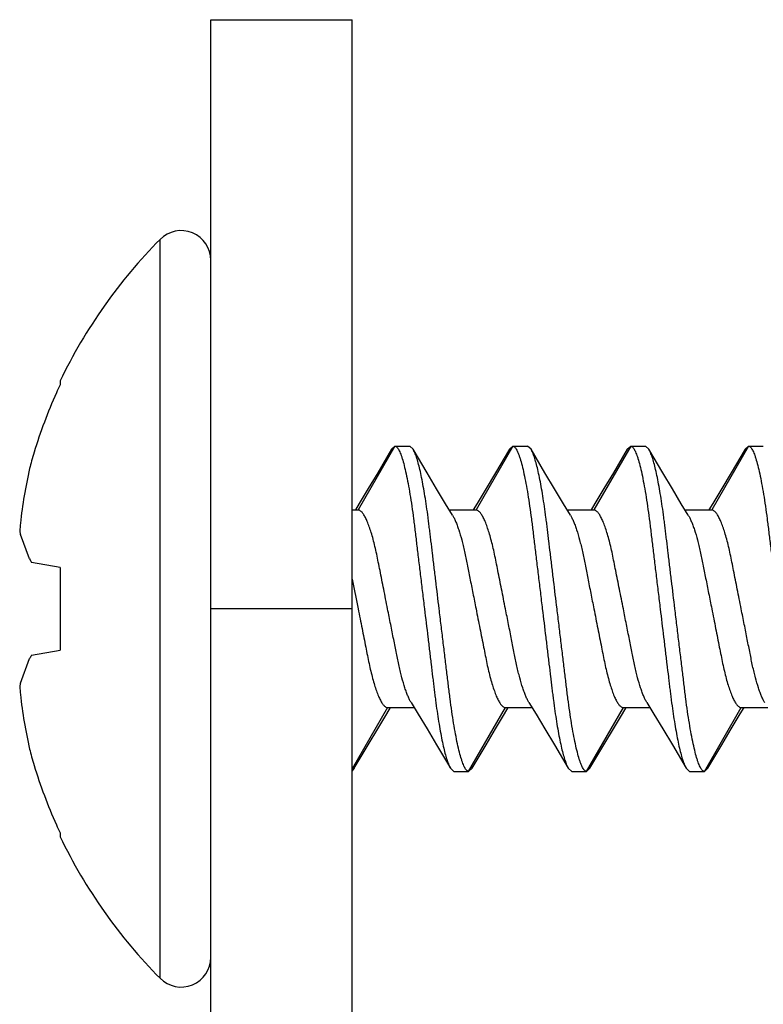
# Model space of a CAD drawing. Units: inches. Extents: x 0 to 17, y 0 to 11.
# Drawn here: x 10.9 to 10.9, y 4.6 to 4.7 of the extents above; entities that cross this region are included whole.
import ezdxf

# ---------------------------------------------------------------- set-up
doc = ezdxf.new("R2010")
doc.units = ezdxf.units.IN
doc.header["$LTSCALE"] = 0.935
doc.header["$MEASUREMENT"] = 0
doc.layers.get('0').update_dxf_attribs({"linetype": 'CONTINUOUS'})

msp = doc.modelspace()

# ---------------------------------------------------------------- linework, layer by layer
at = {"color": 7, "linetype": 'Continuous'}
for p, q in [((10.8906641678, 4.12146824), (10.8906641678, 4.65196824)), ((10.8906641678, 4.65196824), (10.9026641678, 4.65196824)), ((10.9026641678, 4.12146824), (10.9026641678, 4.65196824)), ((10.8863641678, 4.5706130684), (10.8863641678, 4.6333234115)), ((10.8778806188, 4.621308815), (10.8778806188, 4.6209892552)), ((10.9062891678, 4.61576824), (10.9031641678, 4.6103555812)), ((10.9059930062, 4.6155055268), (10.9048223004, 4.6135230057)), ((10.9059930061, 4.6155055232), (10.9062891675, 4.61576824)), ((10.9062891678, 4.61576824), (10.9075391678, 4.61576824)), ((10.9078353358, 4.6155055126), (10.9075391686, 4.61576824)), ((10.9090165483, 4.6135052716), (10.9078353357, 4.6155055162)), ((10.9162891678, 4.61576824), (10.9131641678, 4.6103555812)), ((10.9159930062, 4.6155055268), (10.9148222699, 4.6135229543)), ((10.9159930061, 4.6155055232), (10.9162891675, 4.61576824)), ((10.9162891678, 4.61576824), (10.9175391678, 4.61576824)), ((10.9178353358, 4.6155055126), (10.9175391686, 4.61576824)), ((10.9190165544, 4.6135052613), (10.9178353357, 4.6155055162)), ((10.9262891678, 4.61576824), (10.9231641678, 4.6103555812)), ((10.9259930062, 4.6155055268), (10.9248222699, 4.6135229543)), ((10.9259930061, 4.6155055232), (10.9262891675, 4.61576824)), ((10.9262891678, 4.61576824), (10.9275391678, 4.61576824)), ((10.9278353358, 4.6155055126), (10.9275391686, 4.61576824)), ((10.9290165544, 4.6135052613), (10.9278353357, 4.6155055162)), ((10.9362891678, 4.61576824), (10.9331641678, 4.6103555812)), ((10.9359930062, 4.6155055268), (10.9348222699, 4.6135229543)), ((10.9359930061, 4.6155055232), (10.9362891675, 4.61576824)), ((10.9362891678, 4.61576824), (10.9375391678, 4.61576824)), ((10.9048223004, 4.6135230057), (10.9040160863, 4.6121676544)), ((10.9098229222, 4.6121497822), (10.9090165483, 4.6135052716)), ((10.9148222699, 4.6135229543), (10.9140160476, 4.6121675897)), ((10.9198229322, 4.6121497655), (10.9190165544, 4.6135052613)), ((10.9248222699, 4.6135229543), (10.9240160476, 4.6121675897)), ((10.9298229322, 4.6121497655), (10.9290165544, 4.6135052613)), ((10.9348222699, 4.6135229543), (10.9340160476, 4.6121675897)), ((10.9040160863, 4.6121676544), (10.9032544476, 4.6108980162)), ((10.9105847367, 4.6108800262), (10.9098229222, 4.6121497822)), ((10.9140160476, 4.6121675897), (10.9132544012, 4.6108979391)), ((10.9205847503, 4.6108800035), (10.9198229322, 4.6121497655)), ((10.9240160476, 4.6121675897), (10.9232544012, 4.6108979391)), ((10.9305847503, 4.6108800035), (10.9298229322, 4.6121497655)), ((10.9340160476, 4.6121675897), (10.9332544012, 4.6108979391)), ((10.9026641678, 4.6103555812), (10.9031641678, 4.6103555812)), ((10.9032544476, 4.6108980162), (10.9029264053, 4.6103555812)), ((10.9111695366, 4.6099150963), (10.9105847367, 4.6108800262)), ((10.9109019568, 4.6103555812), (10.9131641678, 4.6103555812)), ((10.9132544012, 4.6108979391), (10.9129264052, 4.6103555812)), ((10.9211695366, 4.6099150963), (10.9205847503, 4.6108800035)), ((10.9209019569, 4.6103555812), (10.9231641678, 4.6103555812)), ((10.9232544012, 4.6108979391), (10.9229264052, 4.6103555812)), ((10.9311695366, 4.6099150963), (10.9305847503, 4.6108800035)), ((10.9309019569, 4.6103555812), (10.9331641678, 4.6103555812)), ((10.9332544012, 4.6108979391), (10.9329264052, 4.6103555812)), ((10.8752921455, 4.6061982777), (10.8745138999, 4.6082684493)), ((10.8778806188, 4.6054695005), (10.8754503542, 4.6058980217)), ((10.8778806188, 4.6054695005), (10.8778806188, 4.5984669794)), ((10.9026635352, 4.6044874985), (10.9031641678, 4.60196824)), ((10.9026641678, 4.60196824), (10.8906641678, 4.60196824)), ((10.8754503542, 4.5980384582), (10.8778806188, 4.5984669794)), ((10.8745138999, 4.5956680307), (10.8752921455, 4.5977382022)), ((10.9056641678, 4.5935808987), (10.9026641678, 4.5883847463)), ((10.9055846647, 4.5930563344), (10.9059019567, 4.5935808987)), ((10.9056641678, 4.5935808987), (10.9079264052, 4.5935808987)), ((10.9076588087, 4.5940213678), (10.9082544023, 4.5930385389)), ((10.9125391678, 4.58816824), (10.9156642203, 4.593580989599999)), ((10.9155847006, 4.5930563939), (10.9159019568, 4.5935808987)), ((10.9156641678, 4.5935808987), (10.9179264052, 4.5935808987)), ((10.9176588087, 4.5940213678), (10.9182544075, 4.593038530299999)), ((10.9225391678, 4.58816824), (10.9256641678, 4.5935808987)), ((10.9255847006, 4.5930563939), (10.9259019568, 4.5935808987)), ((10.9256641678, 4.5935808987), (10.9279264052, 4.5935808987)), ((10.9276588087, 4.5940213678), (10.9282544075, 4.593038530299999)), ((10.9325391678, 4.58816824), (10.9356641678, 4.5935808987)), ((10.9355847006, 4.5930563939), (10.9359019568, 4.5935808987)), ((10.9356641678, 4.5935808987), (10.9379264052, 4.5935808987)), ((10.9048228073, 4.5917865053), (10.9055846647, 4.5930563344)), ((10.9082544023, 4.5930385389), (10.9090160531, 4.591768881)), ((10.9148228335, 4.5917865492), (10.9155847006, 4.5930563939)), ((10.9182544075, 4.593038530299999), (10.919016057, 4.5917688746)), ((10.9248228335, 4.5917865492), (10.9255847006, 4.5930563939)), ((10.9282544075, 4.593038530299999), (10.929016057, 4.5917688746)), ((10.9348228335, 4.5917865492), (10.9355847006, 4.5930563939)), ((10.904016388, 4.5904309379), (10.9048228073, 4.5917865053)), ((10.9090160531, 4.591768881), (10.9098222801, 4.5904135085)), ((10.9140164041, 4.590430965099999), (10.9148228335, 4.5917865492)), ((10.919016057, 4.5917688746), (10.9198222824, 4.5904135045)), ((10.9240164041, 4.590430965099999), (10.9248228335, 4.5917865492)), ((10.929016057, 4.5917688746), (10.9298222824, 4.5904135045)), ((10.9340164041, 4.590430965099999), (10.9348228335, 4.5917865492)), ((10.9028353355, 4.5884309634), (10.904016388, 4.5904309379)), ((10.9098222801, 4.5904135085), (10.9109930062, 4.5884309531)), ((10.9128353355, 4.5884309634), (10.9140164041, 4.590430965099999)), ((10.9198222824, 4.5904135045), (10.9209930062, 4.5884309531)), ((10.9228353355, 4.5884309634), (10.9240164041, 4.590430965099999)), ((10.9298222824, 4.5904135045), (10.9309930062, 4.5884309531)), ((10.9328353355, 4.5884309634), (10.9340164041, 4.590430965099999)), ((10.9028353356, 4.588430967), (10.9026635098, 4.588217233)), ((10.9109930061, 4.5884309567), (10.9112891678, 4.58816824)), ((10.9112891678, 4.58816824), (10.9125391678, 4.58816824)), ((10.9128353356, 4.588430967), (10.9125391678, 4.58816824)), ((10.9209930061, 4.5884309567), (10.9212891678, 4.58816824)), ((10.9212891678, 4.58816824), (10.9225391678, 4.58816824)), ((10.9228353356, 4.588430967), (10.9225391678, 4.58816824)), ((10.9309930061, 4.5884309567), (10.9312891678, 4.58816824)), ((10.9312891678, 4.58816824), (10.9325391678, 4.58816824)), ((10.9328353356, 4.588430967), (10.9325391678, 4.58816824)), ((10.8778806188, 4.5829472248), (10.8778806188, 4.5826276649))]:
    msp.add_line(p, q, dxfattribs=at)
for centre, radius, start, end in [((10.8881502532, 4.6315543253), 0.0025139146, 0, 135.2739601689), ((10.9180206322, 4.60196824), 0.0445564644, 135.2739601689, 154.2739392622), ((10.9184199792, 4.6020700825), 0.044736728, 154.9821728089, 155.9660131097), ((10.9185289388, 4.6020239964), 0.0448550111, 155.9689335761, 162.8383478014), ((10.9115486971, 4.6054176954), 0.0372288313, 165.8441436547, 166.876692776), ((10.918594719, 4.6020027045), 0.04492414519999999, 162.8371563098, 163.8182584294), ((10.9119131963, 4.6053422337), 0.0376009457, 166.8908148179, 174.0634941184), ((10.9122491529, 4.6053037632), 0.0379390797, 174.0581820137, 175.0778040264), ((10.8821644422, 4.610103396), 0.0078675172, 191.3203519157, 193.4873526795), ((10.8857101629, 4.6114958531), 0.0116875742, 206.9533952137, 208.6172253199), ((10.8856168842, 4.5924897766), 0.01158215, 151.375201806, 153.0541776608), ((10.8821116157, 4.5938447023), 0.007813437900000001, 166.5051471656, 168.6871482399), ((10.912249153, 4.5986327168), 0.0379390797, 184.9221959737, 185.9418179858), ((10.9118107904, 4.5985770674), 0.03749731279999999, 185.9265811437, 193.1191099201), ((10.9115486971, 4.5985187846), 0.0372288313, 193.123307224, 194.1558563454), ((10.918594719, 4.6019337754), 0.04492414519999999, 196.1817415706, 197.1628436902), ((10.9185032713, 4.6019028376), 0.04482764030000001, 197.159552516, 204.0331661064), ((10.9184199792, 4.6018663974), 0.044736728, 204.0339868903, 205.0178271911), ((10.9180206322, 4.60196824), 0.0445564644, 205.7260607378, 224.7260398311), ((10.8881502532, 4.5723821546), 0.0025139146, 224.7260398311, 360)]:
    msp.add_arc(centre, radius, start, end, dxfattribs=at)
for points, knots in [([(10.9062891675, 4.61576824), (10.9063127292, 4.61576824), (10.9063649666, 4.6157551268), (10.9064378652, 4.6157037225), (10.9065114886, 4.61562182), (10.906586749, 4.6155080604), (10.9066638471, 4.6153615858), (10.9067427423, 4.6151819842), (10.9068231802, 4.6149691833), (10.9069385449, 4.6146214777), (10.9070811212, 4.6141060364), (10.9072458331, 4.6133959596), (10.9074090199, 4.6125746541), (10.9075686842, 4.611655960899999), (10.9077221608, 4.6106561846), (10.9078421671, 4.6097798232), (10.9079341866, 4.6090506761), (10.9080264865, 4.6082812754), (10.9081483355, 4.607275052699999), (10.9083002421, 4.6060163396), (10.9084592159, 4.6047002894), (10.9086229619, 4.6033444523), (10.9087334882, 4.602429267200001), (10.9087891678, 4.60196824)], [0, 0, 0, 0, 0.0049911714, 0.011024399, 0.0186551793, 0.0282020453, 0.0398497799, 0.0536803217, 0.0697317711, 0.0880242549, 0.1312676445, 0.1829568435, 0.242410118, 0.3086240773, 0.3804697925, 0.4566657522, 0.4959919571, 0.5361518554, 0.6208189376, 0.7107010751999999, 0.8047243093, 0.9016292596, 1, 1, 1, 1]), ([(10.9100391678, 4.60196824), (10.9099424865, 4.6027687617), (10.9097988496, 4.6039582236), (10.9096097756, 4.6055234245), (10.9094741141, 4.606647231), (10.9093645054, 4.6075543337), (10.9092800531, 4.6082524348), (10.9092198822, 4.608754079800001), (10.909160188, 4.609243369200001), (10.9090789749, 4.6098763872), (10.9089736413, 4.6106413256), (10.9088398626, 4.6115202835), (10.9087010948, 4.6123393025), (10.9085590171, 4.6130871908), (10.9084150983, 4.613754093), (10.9082710931, 4.6143318684), (10.9081288824, 4.6148143358), (10.908006537, 4.6151530712), (10.9079083021, 4.6153719541), (10.9078597254, 4.615464067), (10.9078353358, 4.6155055126)], [0, 0, 0, 0, 0.1759129251, 0.2613812156, 0.3439505769, 0.4228652969, 0.460716534, 0.4973604315, 0.5330899692000001, 0.5682522214, 0.6365923955, 0.7015404705, 0.7622085852, 0.8178083745999999, 0.8676059306999999, 0.9110332354999999, 0.9476811065999999, 0.9773074162000001, 0.9895087008, 1, 1, 1, 1]), ([(10.9162891675, 4.61576824), (10.9163127292, 4.61576824), (10.9163649666, 4.6157551268), (10.9164378652, 4.6157037225), (10.9165114886, 4.61562182), (10.916586749, 4.6155080604), (10.9166638471, 4.6153615858), (10.9167427423, 4.6151819842), (10.9168231802, 4.6149691833), (10.9169385449, 4.6146214777), (10.9170811212, 4.6141060364), (10.9172458331, 4.6133959596), (10.9174090199, 4.6125746541), (10.9175686842, 4.611655960899999), (10.9177221608, 4.6106561846), (10.9178421671, 4.6097798232), (10.9179341866, 4.6090506761), (10.9180264865, 4.6082812754), (10.9181483355, 4.607275052699999), (10.9183002421, 4.6060163396), (10.9184592159, 4.6047002894), (10.9186229619, 4.6033444523), (10.9187334882, 4.602429267200001), (10.9187891678, 4.60196824)], [0, 0, 0, 0, 0.0049911714, 0.011024399, 0.0186551793, 0.0282020453, 0.0398497799, 0.0536803217, 0.0697317711, 0.0880242549, 0.1312676445, 0.1829568435, 0.242410118, 0.3086240773, 0.3804697925, 0.4566657522, 0.4959919571, 0.5361518554, 0.6208189376, 0.7107010751999999, 0.8047243093, 0.9016292596, 1, 1, 1, 1]), ([(10.9200391678, 4.60196824), (10.9199424865, 4.6027687617), (10.9197988496, 4.6039582236), (10.9196097756, 4.6055234245), (10.9194741141, 4.606647231), (10.9193645054, 4.6075543337), (10.9192800531, 4.6082524348), (10.9192198822, 4.608754079800001), (10.919160188, 4.609243369200001), (10.9190789749, 4.6098763872), (10.9189736413, 4.6106413256), (10.9188398626, 4.6115202835), (10.9187010948, 4.6123393025), (10.9185590171, 4.6130871908), (10.9184150983, 4.613754093), (10.9182710931, 4.6143318684), (10.9181288823, 4.6148143358), (10.918006537, 4.6151530712), (10.9179083021, 4.6153719541), (10.9178597254, 4.615464067), (10.9178353358, 4.6155055126)], [0, 0, 0, 0, 0.1759129252, 0.2613812157, 0.3439505771, 0.4228652971, 0.4607165342, 0.4973604317, 0.5330899694, 0.5682522216, 0.6365923957999999, 0.7015404707999999, 0.7622085854999999, 0.8178083748, 0.8676059309, 0.9110332356999999, 0.9476811067, 0.9773074163, 0.9895087009, 1, 1, 1, 1]), ([(10.9262891675, 4.61576824), (10.9263127292, 4.61576824), (10.9263649666, 4.6157551268), (10.9264378652, 4.6157037225), (10.9265114886, 4.61562182), (10.926586749, 4.6155080604), (10.9266638471, 4.6153615858), (10.9267427423, 4.6151819842), (10.9268231802, 4.6149691833), (10.9269385449, 4.6146214777), (10.9270811212, 4.6141060364), (10.9272458331, 4.6133959596), (10.9274090199, 4.6125746541), (10.9275686842, 4.611655960899999), (10.9277221608, 4.6106561846), (10.9278421671, 4.6097798232), (10.9279341866, 4.6090506761), (10.9280264865, 4.6082812754), (10.9281483355, 4.607275052699999), (10.9283002421, 4.6060163396), (10.9284592159, 4.6047002894), (10.9286229619, 4.6033444523), (10.9287334882, 4.602429267200001), (10.9287891678, 4.60196824)], [0, 0, 0, 0, 0.0049911714, 0.011024399, 0.0186551793, 0.0282020453, 0.0398497799, 0.0536803217, 0.0697317711, 0.0880242549, 0.1312676445, 0.1829568435, 0.242410118, 0.3086240773, 0.3804697925, 0.4566657522, 0.4959919571, 0.5361518554, 0.6208189376, 0.7107010751999999, 0.8047243093, 0.9016292596, 1, 1, 1, 1]), ([(10.9300391678, 4.60196824), (10.9299424865, 4.6027687617), (10.9297988496, 4.6039582236), (10.9296097756, 4.6055234245), (10.9294741141, 4.606647231), (10.9293645054, 4.6075543337), (10.9292800531, 4.6082524348), (10.9292198822, 4.608754079800001), (10.929160188, 4.609243369200001), (10.9290789749, 4.6098763872), (10.9289736413, 4.6106413256), (10.9288398626, 4.6115202835), (10.9287010948, 4.6123393025), (10.9285590171, 4.6130871908), (10.9284150983, 4.613754093), (10.9282710931, 4.6143318684), (10.9281288823, 4.6148143358), (10.928006537, 4.6151530712), (10.9279083021, 4.6153719541), (10.9278597254, 4.615464067), (10.9278353358, 4.6155055126)], [0, 0, 0, 0, 0.1759129252, 0.2613812157, 0.3439505771, 0.4228652971, 0.4607165342, 0.4973604317, 0.5330899694, 0.5682522216, 0.6365923957999999, 0.7015404707999999, 0.7622085854999999, 0.8178083748, 0.8676059309, 0.9110332356999999, 0.9476811067, 0.9773074163, 0.9895087009, 1, 1, 1, 1]), ([(10.9362891675, 4.61576824), (10.9363127292, 4.61576824), (10.9363649666, 4.6157551268), (10.9364378652, 4.6157037225), (10.9365114886, 4.61562182), (10.936586749, 4.6155080604), (10.9366638471, 4.6153615858), (10.9367427423, 4.6151819842), (10.9368231802, 4.6149691833), (10.9369385449, 4.6146214777), (10.9370811212, 4.6141060364), (10.9372458331, 4.6133959596), (10.9374090199, 4.6125746541), (10.9375686842, 4.611655960899999), (10.9377221608, 4.6106561846), (10.9378421671, 4.6097798232), (10.9379341866, 4.6090506761), (10.9380264865, 4.6082812754), (10.9381483355, 4.607275052699999), (10.9383002421, 4.6060163396), (10.9384592159, 4.6047002894), (10.9386229619, 4.6033444523), (10.9387334882, 4.602429267200001), (10.9387891678, 4.60196824)], [0, 0, 0, 0, 0.0049911714, 0.011024399, 0.0186551793, 0.0282020453, 0.0398497799, 0.0536803217, 0.0697317711, 0.0880242549, 0.1312676445, 0.1829568435, 0.242410118, 0.3086240773, 0.3804697925, 0.4566657522, 0.4959919571, 0.5361518554, 0.6208189376, 0.7107010751999999, 0.8047243093, 0.9016292596, 1, 1, 1, 1]), ([(10.9056641678, 4.60196824), (10.905608487, 4.6022484482), (10.9054979635, 4.6028046788), (10.9053342178, 4.6036287189), (10.905175236, 4.6044285734), (10.9050232336, 4.6051935887), (10.9048795273, 4.6059173454), (10.9047429441, 4.6066025351), (10.9045972442, 4.6072496263), (10.9044432806, 4.6078575507), (10.9042833684, 4.6084165385), (10.9041199548, 4.608916256600001), (10.903954878, 4.6093485637), (10.9037910767, 4.6097072207), (10.9036500174, 4.6099547641), (10.9035374419, 4.6101102504), (10.9034597454, 4.610199569700001), (10.9033836805, 4.6102688639), (10.9033092461, 4.6103184328), (10.9032364, 4.6103484974), (10.9031873739, 4.6103555812), (10.9031641678, 4.6103555812)], [0, 0, 0, 0, 0.0961411333, 0.1908456288, 0.2827329463, 0.3705788918, 0.4533252044, 0.531053275, 0.6056911529, 0.6765125058, 0.7420678817, 0.8013142509000001, 0.8533938562000001, 0.8977092227, 0.9339099118, 0.9490293776000001, 0.9622450169, 0.9736811561, 0.9835583091, 0.992190538, 1, 1, 1, 1]), ([(10.9156641678, 4.60196824), (10.915608487, 4.6022484482), (10.9154979635, 4.6028046788), (10.9153342178, 4.6036287189), (10.915175236, 4.6044285734), (10.9150232336, 4.6051935887), (10.9148795273, 4.6059173454), (10.9147429441, 4.6066025351), (10.9145972442, 4.6072496263), (10.9144432806, 4.6078575507), (10.9142833684, 4.6084165385), (10.9141199548, 4.608916256600001), (10.913954878, 4.6093485637), (10.9137910767, 4.6097072208), (10.9136500174, 4.6099547641), (10.9135374419, 4.6101102504), (10.9134597454, 4.610199569700001), (10.9133836805, 4.6102688639), (10.9133092461, 4.6103184328), (10.9132364, 4.6103484974), (10.9131873739, 4.6103555812), (10.9131641678, 4.6103555812)], [0, 0, 0, 0, 0.09614113369999999, 0.1908456295, 0.2827329473, 0.370578893, 0.4533252058, 0.5310532766, 0.6056911547, 0.6765125076, 0.7420678835, 0.8013142526, 0.8533938578, 0.8977092240000001, 0.9339099127, 0.9490293784, 0.9622450173999999, 0.9736811565000001, 0.9835583093000001, 0.9921905381, 1, 1, 1, 1]), ([(10.9256641678, 4.60196824), (10.925608487, 4.6022484482), (10.9254979635, 4.6028046788), (10.9253342178, 4.6036287189), (10.925175236, 4.6044285734), (10.9250232336, 4.6051935887), (10.9248795273, 4.6059173454), (10.9247429441, 4.6066025351), (10.9245972442, 4.6072496263), (10.9244432806, 4.6078575507), (10.9242833684, 4.6084165385), (10.9241199548, 4.608916256600001), (10.923954878, 4.6093485637), (10.9237910767, 4.6097072208), (10.9236500174, 4.6099547641), (10.9235374419, 4.6101102504), (10.9234597454, 4.610199569700001), (10.9233836805, 4.6102688639), (10.9233092461, 4.6103184328), (10.9232364, 4.6103484974), (10.9231873739, 4.6103555812), (10.9231641678, 4.6103555812)], [0, 0, 0, 0, 0.09614113369999999, 0.1908456295, 0.2827329473, 0.370578893, 0.4533252058, 0.5310532766, 0.6056911547, 0.6765125076, 0.7420678835, 0.8013142526, 0.8533938578, 0.8977092240000001, 0.9339099127, 0.9490293784, 0.9622450173999999, 0.9736811565000001, 0.9835583093000001, 0.9921905381, 1, 1, 1, 1]), ([(10.9356641678, 4.60196824), (10.935608487, 4.6022484482), (10.9354979635, 4.6028046788), (10.9353342178, 4.6036287189), (10.935175236, 4.6044285734), (10.9350232336, 4.6051935887), (10.9348795273, 4.6059173454), (10.9347429441, 4.6066025351), (10.9345972442, 4.6072496263), (10.9344432806, 4.6078575507), (10.9342833684, 4.6084165385), (10.9341199548, 4.608916256600001), (10.933954878, 4.6093485637), (10.9337910767, 4.6097072208), (10.9336500174, 4.6099547641), (10.9335374419, 4.6101102504), (10.9334597454, 4.610199569700001), (10.9333836805, 4.6102688639), (10.9333092461, 4.6103184328), (10.9332364, 4.6103484974), (10.9331873739, 4.6103555812), (10.9331641678, 4.6103555812)], [0, 0, 0, 0, 0.09614113369999999, 0.1908456295, 0.2827329473, 0.370578893, 0.4533252058, 0.5310532766, 0.6056911547, 0.6765125076, 0.7420678835, 0.8013142526, 0.8533938578, 0.8977092240000001, 0.9339099127, 0.9490293784, 0.9622450173999999, 0.9736811565000001, 0.9835583093000001, 0.9921905381, 1, 1, 1, 1]), ([(10.9111695332, 4.6099150331), (10.9112162703, 4.6098383492), (10.9113090915, 4.6096669321), (10.9114393868, 4.6093810721), (10.9115705723, 4.609048685199999), (10.9117523696, 4.6085246568), (10.9119201254, 4.6079466044), (10.9120781994, 4.6073241584), (10.9122373077, 4.6066369217), (10.9124196616, 4.6057136034), (10.9126539327, 4.604536118), (10.9129043706, 4.603275637599999), (10.9130764905, 4.6024094676), (10.9131641678, 4.60196824)], [0, 0, 0, 0, 0.0327792809, 0.071055601, 0.1146142647, 0.1631608018, 0.2734712994, 0.334168157, 0.3975686312, 0.5309248611999999, 0.6776577839, 0.8357991667, 1, 1, 1, 1]), ([(10.9211695332, 4.6099150331), (10.9212162703, 4.6098383492), (10.9213090915, 4.6096669321), (10.9214393868, 4.6093810721), (10.9215705723, 4.609048685199999), (10.9217523697, 4.6085246568), (10.9219201254, 4.6079466044), (10.9220781994, 4.6073241584), (10.9222373077, 4.6066369217), (10.9224196616, 4.6057136034), (10.9226539327, 4.6045361179), (10.9229043706, 4.6032756375), (10.9230764905, 4.6024094676), (10.9231641678, 4.60196824)], [0, 0, 0, 0, 0.0327792814, 0.0710556021, 0.1146142662, 0.1631608036, 0.2734713014, 0.334168159, 0.3975686331, 0.5309248628000001, 0.6776577852, 0.8357991673999999, 1, 1, 1, 1]), ([(10.9311695332, 4.6099150331), (10.9312162703, 4.6098383492), (10.9313090915, 4.6096669321), (10.9314393868, 4.6093810721), (10.9315705723, 4.609048685199999), (10.9317523697, 4.6085246568), (10.9319201254, 4.6079466044), (10.9320781994, 4.6073241584), (10.9322373077, 4.6066369217), (10.9324196616, 4.6057136034), (10.9326539327, 4.6045361179), (10.9329043706, 4.6032756375), (10.9330764905, 4.6024094676), (10.9331641678, 4.60196824)], [0, 0, 0, 0, 0.0327792814, 0.0710556021, 0.1146142662, 0.1631608036, 0.2734713014, 0.334168159, 0.3975686331, 0.5309248628000001, 0.6776577852, 0.8357991673999999, 1, 1, 1, 1]), ([(10.9031641678, 4.60196824), (10.9032198486, 4.6016880317), (10.9033303721, 4.6011318011), (10.9034941178, 4.600307761), (10.9036530997, 4.5995079065), (10.903805102, 4.5987428912), (10.9039488084, 4.598019134499999), (10.9040853915, 4.5973339448), (10.9042310914, 4.596686853600001), (10.904385055, 4.5960789292), (10.9045449673, 4.5955199414), (10.9047083808, 4.5950202233), (10.9048734577, 4.5945879162), (10.905037259, 4.5942292592), (10.9051783182, 4.5939817158), (10.9052908938, 4.5938262295), (10.9053685902, 4.5937369102), (10.9054446552, 4.593667616), (10.9055190896, 4.5936180471), (10.9055919357, 4.5935879825), (10.9056409617, 4.5935808987), (10.9056641678, 4.5935808987)], [0, 0, 0, 0, 0.09614113369999999, 0.1908456295, 0.2827329473, 0.370578893, 0.4533252058, 0.5310532766, 0.6056911547, 0.6765125076, 0.7420678835, 0.8013142526, 0.8533938578, 0.8977092240000001, 0.9339099127, 0.9490293784, 0.9622450173999999, 0.9736811565000001, 0.9835583093000001, 0.9921905381, 1, 1, 1, 1]), ([(10.9076588121, 4.594021431), (10.9076120748, 4.594098113999999), (10.9075192531, 4.5942695295), (10.9073889574, 4.5945553877), (10.9072577712, 4.5948877732), (10.9070759728, 4.595411801), (10.9069082161, 4.5959898537), (10.9067501413, 4.596612300699999), (10.9065910319, 4.5972995394), (10.9064086771, 4.5982228609), (10.9061744052, 4.5994003508), (10.9059239662, 4.600660836499999), (10.9057518455, 4.6015270102), (10.9056641678, 4.60196824)], [0, 0, 0, 0, 0.0327789598, 0.0710550055, 0.1146134501, 0.1631598238, 0.2734701679, 0.3341670342, 0.3975675713, 0.5309239552, 0.6776570738, 0.8357987768, 1, 1, 1, 1]), ([(10.9087891678, 4.60196824), (10.9088858495, 4.6011677159), (10.9090294867, 4.5999782507), (10.9092185612, 4.5984130456), (10.9093542231, 4.5972892363), (10.909463832, 4.5963821316), (10.9095482845, 4.595684029), (10.9096084555, 4.595182383), (10.9096681499, 4.5946930926), (10.9097493634, 4.5940600733), (10.9098546973, 4.5932951335), (10.9099884766, 4.5924161744), (10.9101272449, 4.591597154900001), (10.910269323, 4.5908492667), (10.9104132423, 4.5901823655), (10.9105572479, 4.5896045918), (10.9106994589, 4.5891221268), (10.9108218046, 4.5887833938), (10.9109200396, 4.5885645132), (10.9109686164, 4.588472401600001), (10.9109930061, 4.5884309567)], [0, 0, 0, 0, 0.1759132683, 0.2613817114, 0.3439512039, 0.4228660292, 0.4607173063, 0.497361238, 0.5330908241, 0.5682531239, 0.6365933705, 0.7015414806, 0.7622095875, 0.8178093227, 0.8676067745999999, 0.9110339284000001, 0.9476816014, 0.9773076765, 0.9895088336, 1, 1, 1, 1]), ([(10.9125391678, 4.58816824), (10.9125156061, 4.58816824), (10.9124633686, 4.5881813533), (10.9123904701, 4.588232757799999), (10.9123168467, 4.5883146604), (10.9122415863, 4.5884284201), (10.9121644882, 4.5885748949), (10.912085593, 4.5887544966), (10.9120051551, 4.5889672976), (10.9118897904, 4.589315003299999), (10.9117472142, 4.5898304447), (10.9115825023, 4.5905405216), (10.9114193155, 4.5913618271), (10.9112596512, 4.5922805203), (10.9111061747, 4.5932802965), (10.9109861684, 4.5941566578), (10.910894149, 4.594885804800001), (10.910801849, 4.5956552055), (10.9106800001, 4.596661428), (10.9105280935, 4.597920140899999), (10.9103691197, 4.5992361909), (10.9102053737, 4.600592027799999), (10.9100948474, 4.6015072128), (10.9100391678, 4.60196824)], [0, 0, 0, 0, 0.0049911741, 0.0110244078, 0.0186551958, 0.0282020701, 0.0398498129, 0.0536803624, 0.069731819, 0.0880243094, 0.1312677096, 0.1829569156, 0.2424101932, 0.3086241519, 0.3804698633, 0.4566658163, 0.4959920169, 0.5361519116, 0.6208189862, 0.7107011138, 0.8047243362000001, 0.9016292734, 1, 1, 1, 1]), ([(10.9131641678, 4.60196824), (10.9132198486, 4.6016880317), (10.9133303721, 4.6011318011), (10.9134941178, 4.600307761), (10.9136530997, 4.5995079065), (10.913805102, 4.5987428912), (10.9139488084, 4.598019134499999), (10.9140853915, 4.5973339448), (10.9142310914, 4.596686853600001), (10.914385055, 4.5960789292), (10.9145449673, 4.5955199414), (10.9147083808, 4.5950202233), (10.9148734577, 4.5945879162), (10.915037259, 4.5942292591), (10.9151783182, 4.5939817158), (10.9152908938, 4.5938262295), (10.9153685902, 4.5937369102), (10.9154446552, 4.593667616), (10.9155190896, 4.5936180471), (10.9155919357, 4.5935879825), (10.9156409617, 4.5935808987), (10.9156641678, 4.5935808987)], [0, 0, 0, 0, 0.09614113380000001, 0.1908456298, 0.2827329478, 0.3705788936, 0.4533252065, 0.5310532773, 0.6056911555, 0.6765125084999999, 0.7420678843999999, 0.8013142534000001, 0.8533938584999999, 0.8977092245999999, 0.9339099131, 0.9490293787, 0.9622450176, 0.9736811567, 0.9835583094, 0.9921905381, 1, 1, 1, 1]), ([(10.9176588121, 4.594021431), (10.9176120748, 4.594098113999999), (10.9175192531, 4.5942695295), (10.9173889574, 4.5945553876), (10.9172577712, 4.5948877732), (10.9170759728, 4.595411801), (10.9169082161, 4.5959898537), (10.9167501413, 4.596612300699999), (10.9165910319, 4.5972995394), (10.9164086771, 4.5982228608), (10.9161744052, 4.5994003508), (10.9159239662, 4.600660836499999), (10.9157518455, 4.6015270102), (10.9156641678, 4.60196824)], [0, 0, 0, 0, 0.0327789596, 0.0710550051, 0.1146134495, 0.1631598231, 0.2734701672, 0.3341670334, 0.3975675706, 0.5309239546, 0.6776570733, 0.8357987765, 1, 1, 1, 1]), ([(10.9187891678, 4.60196824), (10.9188858495, 4.6011677159), (10.9190294867, 4.5999782507), (10.9192185612, 4.5984130456), (10.9193542231, 4.5972892363), (10.919463832, 4.5963821316), (10.9195482845, 4.595684029), (10.9196084555, 4.595182383), (10.9196681499, 4.5946930926), (10.9197493634, 4.5940600733), (10.9198546973, 4.5932951335), (10.9199884766, 4.5924161744), (10.9201272449, 4.591597154900001), (10.920269323, 4.5908492667), (10.9204132423, 4.5901823655), (10.9205572479, 4.5896045918), (10.9206994589, 4.5891221268), (10.9208218046, 4.5887833938), (10.9209200396, 4.5885645132), (10.9209686164, 4.588472401600001), (10.9209930061, 4.5884309567)], [0, 0, 0, 0, 0.1759132683, 0.2613817113, 0.3439512038, 0.4228660291, 0.4607173063, 0.4973612379, 0.533090824, 0.5682531238, 0.6365933704, 0.7015414805, 0.7622095874, 0.8178093226, 0.8676067745, 0.9110339284000001, 0.9476816014, 0.9773076765, 0.9895088335, 1, 1, 1, 1]), ([(10.9225391678, 4.58816824), (10.9225156061, 4.58816824), (10.9224633686, 4.5881813533), (10.9223904701, 4.588232757799999), (10.9223168467, 4.5883146604), (10.9222415863, 4.5884284201), (10.9221644882, 4.5885748949), (10.922085593, 4.5887544966), (10.9220051551, 4.5889672976), (10.9218897904, 4.589315003299999), (10.9217472142, 4.5898304447), (10.9215825023, 4.5905405216), (10.9214193155, 4.5913618271), (10.9212596512, 4.5922805203), (10.9211061747, 4.5932802965), (10.9209861684, 4.5941566578), (10.920894149, 4.594885804800001), (10.920801849, 4.5956552055), (10.9206800001, 4.596661428), (10.9205280935, 4.597920140899999), (10.9203691197, 4.5992361909), (10.9202053737, 4.600592027799999), (10.9200948474, 4.6015072128), (10.9200391678, 4.60196824)], [0, 0, 0, 0, 0.0049911741, 0.0110244078, 0.0186551958, 0.0282020701, 0.0398498129, 0.0536803624, 0.069731819, 0.0880243094, 0.1312677096, 0.1829569156, 0.2424101932, 0.3086241519, 0.3804698633, 0.4566658163, 0.4959920169, 0.5361519116, 0.6208189862, 0.7107011138, 0.8047243362000001, 0.9016292734, 1, 1, 1, 1]), ([(10.9231641678, 4.60196824), (10.9232198486, 4.6016880317), (10.9233303721, 4.6011318011), (10.9234941178, 4.600307761), (10.9236530997, 4.5995079065), (10.923805102, 4.5987428912), (10.9239488084, 4.598019134499999), (10.9240853915, 4.5973339448), (10.9242310914, 4.596686853600001), (10.924385055, 4.5960789292), (10.9245449673, 4.5955199414), (10.9247083808, 4.5950202233), (10.9248734577, 4.5945879162), (10.925037259, 4.5942292591), (10.9251783182, 4.5939817158), (10.9252908938, 4.5938262295), (10.9253685902, 4.5937369102), (10.9254446552, 4.593667616), (10.9255190896, 4.5936180471), (10.9255919357, 4.5935879825), (10.9256409617, 4.5935808987), (10.9256641678, 4.5935808987)], [0, 0, 0, 0, 0.09614113380000001, 0.1908456298, 0.2827329478, 0.3705788936, 0.4533252065, 0.5310532773, 0.6056911555, 0.6765125084999999, 0.7420678843999999, 0.8013142535, 0.8533938584999999, 0.8977092245999999, 0.9339099131, 0.9490293787, 0.9622450176, 0.9736811567, 0.9835583094, 0.9921905381, 1, 1, 1, 1]), ([(10.9276588121, 4.594021431), (10.9276120748, 4.594098113999999), (10.9275192531, 4.5942695295), (10.9273889574, 4.5945553876), (10.9272577712, 4.5948877732), (10.9270759728, 4.595411801), (10.9269082161, 4.5959898537), (10.9267501413, 4.596612300699999), (10.9265910319, 4.5972995394), (10.9264086771, 4.5982228608), (10.9261744052, 4.5994003508), (10.9259239662, 4.600660836499999), (10.9257518455, 4.6015270102), (10.9256641678, 4.60196824)], [0, 0, 0, 0, 0.0327789596, 0.0710550051, 0.1146134495, 0.1631598231, 0.2734701672, 0.3341670334, 0.3975675706, 0.5309239546, 0.6776570733, 0.8357987765, 1, 1, 1, 1]), ([(10.9287891678, 4.60196824), (10.9288858495, 4.6011677159), (10.9290294867, 4.5999782507), (10.9292185612, 4.5984130456), (10.9293542231, 4.5972892363), (10.929463832, 4.5963821316), (10.9295482845, 4.595684029), (10.9296084555, 4.595182383), (10.9296681499, 4.5946930926), (10.9297493634, 4.5940600733), (10.9298546973, 4.5932951335), (10.9299884766, 4.5924161744), (10.9301272449, 4.591597154900001), (10.930269323, 4.5908492667), (10.9304132423, 4.5901823655), (10.9305572479, 4.5896045918), (10.9306994589, 4.5891221268), (10.9308218046, 4.5887833938), (10.9309200396, 4.5885645132), (10.9309686164, 4.588472401600001), (10.9309930061, 4.5884309567)], [0, 0, 0, 0, 0.1759132683, 0.2613817113, 0.3439512038, 0.4228660291, 0.4607173063, 0.4973612379, 0.533090824, 0.5682531238, 0.6365933704, 0.7015414805, 0.7622095874, 0.8178093226, 0.8676067745, 0.9110339284000001, 0.9476816014, 0.9773076765, 0.9895088335, 1, 1, 1, 1]), ([(10.9325391678, 4.58816824), (10.9325156061, 4.58816824), (10.9324633686, 4.5881813533), (10.9323904701, 4.588232757799999), (10.9323168467, 4.5883146604), (10.9322415863, 4.5884284201), (10.9321644882, 4.5885748949), (10.932085593, 4.5887544966), (10.9320051551, 4.5889672976), (10.9318897904, 4.589315003299999), (10.9317472142, 4.5898304447), (10.9315825023, 4.5905405216), (10.9314193155, 4.5913618271), (10.9312596512, 4.5922805203), (10.9311061747, 4.5932802965), (10.9309861684, 4.5941566578), (10.930894149, 4.594885804800001), (10.930801849, 4.5956552055), (10.9306800001, 4.596661428), (10.9305280935, 4.597920140899999), (10.9303691197, 4.5992361909), (10.9302053737, 4.600592027799999), (10.9300948474, 4.6015072128), (10.9300391678, 4.60196824)], [0, 0, 0, 0, 0.0049911741, 0.0110244078, 0.0186551958, 0.0282020701, 0.0398498129, 0.0536803624, 0.069731819, 0.0880243094, 0.1312677096, 0.1829569156, 0.2424101932, 0.3086241519, 0.3804698633, 0.4566658163, 0.4959920169, 0.5361519116, 0.6208189862, 0.7107011138, 0.8047243362000001, 0.9016292734, 1, 1, 1, 1]), ([(10.9331641678, 4.60196824), (10.9332198486, 4.6016880317), (10.9333303721, 4.6011318011), (10.9334941178, 4.600307761), (10.9336530997, 4.5995079065), (10.933805102, 4.5987428912), (10.9339488084, 4.598019134499999), (10.9340853915, 4.5973339448), (10.9342310914, 4.596686853600001), (10.934385055, 4.5960789292), (10.9345449673, 4.5955199414), (10.9347083808, 4.5950202233), (10.9348734577, 4.5945879162), (10.935037259, 4.5942292591), (10.9351783182, 4.5939817158), (10.9352908938, 4.5938262295), (10.9353685902, 4.5937369102), (10.9354446552, 4.593667616), (10.9355190896, 4.5936180471), (10.9355919357, 4.5935879825), (10.9356409617, 4.5935808987), (10.9356641678, 4.5935808987)], [0, 0, 0, 0, 0.09614113380000001, 0.1908456298, 0.2827329478, 0.3705788936, 0.4533252065, 0.5310532773, 0.6056911555, 0.6765125084999999, 0.7420678843999999, 0.8013142535, 0.8533938584999999, 0.8977092245999999, 0.9339099131, 0.9490293787, 0.9622450176, 0.9736811567, 0.9835583094, 0.9921905381, 1, 1, 1, 1]), ([(10.9376588121, 4.594021431), (10.9376120748, 4.594098113999999), (10.9375192531, 4.5942695295), (10.9373889574, 4.5945553876), (10.9372577712, 4.5948877732), (10.9370759728, 4.595411801), (10.9369082161, 4.5959898537), (10.9367501413, 4.596612300699999), (10.9365910319, 4.5972995394), (10.9364086771, 4.5982228608), (10.9361744052, 4.5994003508), (10.9359239662, 4.600660836499999), (10.9357518455, 4.6015270102), (10.9356641678, 4.60196824)], [0, 0, 0, 0, 0.0327789596, 0.0710550051, 0.1146134495, 0.1631598231, 0.2734701672, 0.3341670334, 0.3975675706, 0.5309239546, 0.6776570733, 0.8357987765, 1, 1, 1, 1])]:
    msp.add_open_spline(points, degree=3, knots=knots, dxfattribs=at)

doc.saveas('drawing.dxf')
